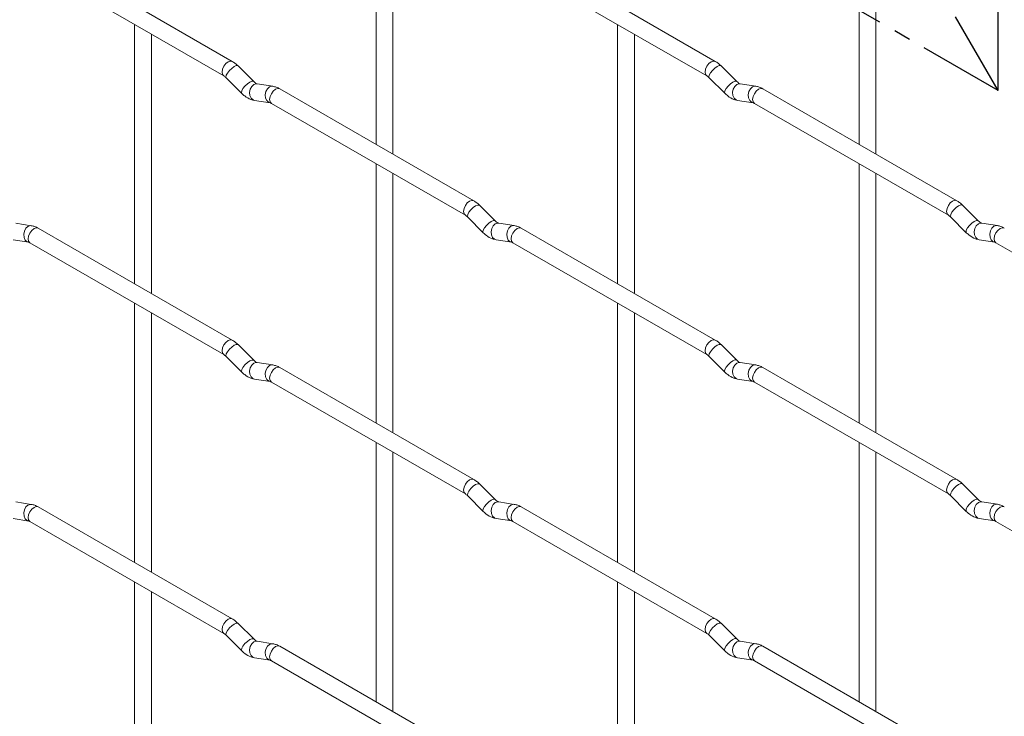
# Paper-space layout 'Layout1' of a CAD drawing. Units: millimetres. Extents: x -885 to 927, y -951 to 1757.
# Drawn here: x -110 to 36, y -154 to -51 of the extents above; entities that cross this region are included whole.
import ezdxf

# ---------------------------------------------------------------- set-up
doc = ezdxf.new("R2010")
doc.units = ezdxf.units.MM
doc.linetypes.add('CENTERX2', pattern=[20.32, 12.7, -2.54, 2.54, -2.54])

psp = doc.layouts.get("Layout1")

# ---------------------------------------------------------------- linework, layer by layer
at = {"color": 7, "linetype": 'CENTERX2'}
for q in [(-35.36, 61.24), (35.36, 20.42), (-35.36, -20.42)]:
    psp.add_line((35.36, -61.24), q, dxfattribs=at)
at = {"color": 7, "linetype": 'Continuous', "lineweight": 15}
for p, q in [((-57.18, -30.65), (-57.18, -69.25)), ((14.66, -30.65), (14.66, -69.24)), ((-54.68, -70.69), (-54.68, -32.1)), ((17.16, -70.68), (17.16, -32.09)), ((-78.57, -56.9), (-107.42, -40.24)), ((-6.73, -56.89), (-35.58, -40.24)), ((-108.67, -42.41), (-79.82, -59.06)), ((-36.83, -42.4), (-7.98, -59.06)), ((-93.1, -51.4), (-93.1, -89.99)), ((-21.26, -51.39), (-21.26, -89.98)), ((-90.6, -91.43), (-90.6, -52.84)), ((-18.76, -91.43), (-18.76, -52.83)), ((-75.38, -59.89), (-77.71, -57.57)), ((-3.54, -59.88), (-5.87, -57.56)), ((-79.47, -59.34), (-77.15, -61.66)), ((-75.38, -59.89), (-75.39, -59.88)), ((-7.63, -59.33), (-5.31, -61.65)), ((-3.54, -59.88), (-3.55, -59.88)), ((-72.54, -60.6), (-74.86, -60.24)), ((-42.65, -77.64), (-71.5, -60.98)), ((-0.69, -60.6), (-3.02, -60.23)), ((29.19, -77.63), (0.34, -60.97)), ((-75.25, -62.71), (-72.92, -63.07)), ((-3.41, -62.7), (-1.08, -63.07)), ((-72.75, -63.15), (-43.9, -79.8)), ((-0.91, -63.14), (27.94, -79.79)), ((-57.18, -72.13), (-57.18, -110.73)), ((14.66, -72.13), (14.66, -110.72)), ((-54.68, -112.17), (-54.68, -73.58)), ((17.16, -112.16), (17.16, -73.57)), ((-39.46, -80.63), (-41.79, -78.31)), ((32.38, -80.62), (30.06, -78.3)), ((-43.55, -80.08), (-41.23, -82.4)), ((28.29, -80.07), (30.61, -82.39)), ((-108.46, -81.35), (-110.78, -80.98)), ((-78.57, -98.38), (-107.42, -81.72)), ((-39.46, -80.63), (-39.47, -80.62)), ((-36.62, -81.34), (-38.94, -80.98)), ((-6.73, -98.37), (-35.58, -81.72)), ((32.38, -80.62), (32.37, -80.61)), ((35.23, -81.33), (32.9, -80.97)), ((-111.17, -83.45), (-108.84, -83.82)), ((-39.33, -83.45), (-37, -83.81)), ((32.51, -83.44), (34.84, -83.8)), ((-108.67, -83.89), (-79.82, -100.54)), ((-36.83, -83.88), (-7.98, -100.54)), ((35.01, -83.88), (63.86, -100.53)), ((-93.1, -92.88), (-93.1, -131.47)), ((-21.26, -92.87), (-21.26, -131.46)), ((-90.6, -132.91), (-90.6, -94.32)), ((-18.76, -132.91), (-18.76, -94.31)), ((-75.38, -101.37), (-77.71, -99.05)), ((-3.54, -101.36), (-5.87, -99.04)), ((-79.47, -100.82), (-77.15, -103.14)), ((-7.63, -100.81), (-5.31, -103.13)), ((-75.38, -101.37), (-75.39, -101.36)), ((-72.54, -102.08), (-74.86, -101.72)), ((-42.65, -119.12), (-71.5, -102.46)), ((-3.54, -101.36), (-3.55, -101.36)), ((-0.69, -102.08), (-3.02, -101.71)), ((29.19, -119.11), (0.34, -102.45)), ((-75.25, -104.19), (-72.92, -104.55)), ((-72.75, -104.63), (-43.9, -121.28)), ((-3.41, -104.18), (-1.08, -104.55)), ((-0.91, -104.62), (27.94, -121.27)), ((-57.18, -113.61), (-57.18, -152.21)), ((14.66, -113.61), (14.66, -152.2)), ((-54.68, -153.65), (-54.68, -115.06)), ((17.16, -153.64), (17.16, -115.05)), ((-39.46, -122.11), (-41.79, -119.79)), ((32.38, -122.1), (30.06, -119.78)), ((28.29, -121.55), (30.61, -123.87)), ((-108.46, -122.83), (-110.78, -122.46)), ((-43.55, -121.56), (-41.23, -123.88)), ((-39.46, -122.11), (-39.47, -122.1)), ((-36.62, -122.82), (-38.94, -122.46)), ((32.38, -122.1), (32.37, -122.09)), ((35.23, -122.81), (32.9, -122.45)), ((-78.57, -139.86), (-107.42, -123.21)), ((-6.73, -139.85), (-35.58, -123.2)), ((-111.17, -124.93), (-108.84, -125.3)), ((-108.67, -125.37), (-79.82, -142.02)), ((-39.33, -124.93), (-37, -125.29)), ((-36.83, -125.36), (-7.98, -142.02)), ((32.51, -124.92), (34.84, -125.28)), ((35.01, -125.36), (63.86, -142.01)), ((-93.1, -134.36), (-93.1, -172.95)), ((-21.26, -134.35), (-21.26, -172.94)), ((-90.6, -174.39), (-90.6, -135.8)), ((-18.76, -174.39), (-18.76, -135.79)), ((-75.38, -142.85), (-77.71, -140.53)), ((-3.54, -142.84), (-5.87, -140.52)), ((-79.47, -142.3), (-77.15, -144.62)), ((-75.38, -142.85), (-75.39, -142.84)), ((-72.54, -143.56), (-74.86, -143.2)), ((-7.63, -142.29), (-5.31, -144.61)), ((-3.54, -142.84), (-3.55, -142.84)), ((-0.69, -143.56), (-3.02, -143.19)), ((-42.65, -160.6), (-71.5, -143.94)), ((29.19, -160.59), (0.34, -143.94)), ((-75.25, -145.67), (-72.92, -146.03)), ((-72.75, -146.11), (-43.9, -162.76)), ((-3.41, -145.66), (-1.08, -146.03)), ((-0.91, -146.1), (27.94, -162.75))]:
    psp.add_line(p, q, dxfattribs=at)
at = {"color": 8, "linetype": 'Continuous', "lineweight": 15, "flags": 128}
for points in [[(-78.57, -56.9), (-78.86, -56.84), (-79.2, -56.96), (-79.53, -57.23), (-79.82, -57.62), (-80.01, -58.06), (-80.08, -58.49), (-80.01, -58.84), (-79.82, -59.06)], [(-6.73, -56.89), (-7.02, -56.84), (-7.35, -56.95), (-7.69, -57.23), (-7.98, -57.61), (-8.17, -58.06), (-8.24, -58.49), (-8.17, -58.84), (-7.98, -59.06)], [(-77.71, -57.57), (-77.75, -57.54), (-77.97, -57.53), (-78.29, -57.67), (-78.65, -57.93), (-79, -58.26), (-79.29, -58.63), (-79.47, -58.96), (-79.52, -59.23), (-79.47, -59.34)], [(-5.87, -57.56), (-5.91, -57.53), (-6.13, -57.53), (-6.45, -57.66), (-6.81, -57.92), (-7.16, -58.25), (-7.45, -58.62), (-7.63, -58.96), (-7.68, -59.22), (-7.63, -59.33)], [(-75.39, -59.88), (-75.43, -59.86), (-75.65, -59.86), (-75.96, -59.99), (-76.32, -60.25), (-76.68, -60.58), (-76.97, -60.95), (-77.15, -61.29), (-77.2, -61.55), (-77.15, -61.66)], [(-3.55, -59.88), (-3.58, -59.85), (-3.81, -59.85), (-4.12, -59.98), (-4.48, -60.24), (-4.83, -60.57), (-5.12, -60.94), (-5.31, -61.28), (-5.36, -61.54), (-5.31, -61.65)], [(-74.86, -60.24), (-75, -60.23), (-75.36, -60.34), (-75.67, -60.62), (-75.89, -61.03), (-75.99, -61.51), (-75.94, -61.98), (-75.76, -62.38), (-75.47, -62.64), (-75.25, -62.71)], [(-72.54, -60.6), (-72.67, -60.6), (-73.03, -60.7), (-73.35, -60.99), (-73.57, -61.4), (-73.66, -61.88), (-73.61, -62.35), (-73.43, -62.74), (-73.14, -63), (-72.94, -63.07)], [(-71.5, -60.98), (-71.79, -60.93), (-72.12, -61.04), (-72.46, -61.32), (-72.75, -61.7), (-72.94, -62.14), (-73.01, -62.57), (-72.94, -62.93), (-72.75, -63.15), (-72.75, -63.15)], [(-3.02, -60.23), (-3.15, -60.22), (-3.52, -60.33), (-3.83, -60.61), (-4.05, -61.03), (-4.15, -61.5), (-4.1, -61.98), (-3.91, -62.37), (-3.62, -62.63), (-3.41, -62.7)], [(-0.69, -60.6), (-0.83, -60.59), (-1.19, -60.7), (-1.51, -60.98), (-1.73, -61.39), (-1.82, -61.87), (-1.77, -62.34), (-1.59, -62.74), (-1.3, -62.99), (-1.1, -63.06)], [(0.34, -60.97), (0.06, -60.92), (-0.28, -61.04), (-0.62, -61.31), (-0.91, -61.7), (-1.1, -62.14), (-1.17, -62.57), (-1.1, -62.92), (-0.91, -63.14), (-0.91, -63.14)], [(-42.65, -77.64), (-42.94, -77.58), (-43.27, -77.7), (-43.61, -77.97), (-43.9, -78.36), (-44.09, -78.8), (-44.16, -79.23), (-44.09, -79.58), (-43.9, -79.8)], [(29.19, -77.63), (28.91, -77.57), (28.57, -77.69), (28.23, -77.96), (27.94, -78.35), (27.75, -78.79), (27.68, -79.22), (27.75, -79.57), (27.94, -79.79)], [(-41.79, -78.31), (-41.83, -78.28), (-42.05, -78.27), (-42.37, -78.41), (-42.73, -78.66), (-43.08, -79), (-43.37, -79.36), (-43.55, -79.7), (-43.6, -79.96), (-43.55, -80.08)], [(30.06, -78.3), (30.01, -78.27), (29.79, -78.26), (29.47, -78.4), (29.11, -78.66), (28.76, -78.99), (28.47, -79.36), (28.29, -79.69), (28.24, -79.96), (28.29, -80.07)], [(-108.46, -81.35), (-108.59, -81.34), (-108.95, -81.45), (-109.27, -81.73), (-109.49, -82.14), (-109.58, -82.62), (-109.53, -83.09), (-109.35, -83.49), (-109.06, -83.74), (-108.86, -83.81)], [(-107.42, -81.72), (-107.71, -81.67), (-108.05, -81.79), (-108.38, -82.06), (-108.67, -82.45), (-108.86, -82.89), (-108.93, -83.32), (-108.86, -83.67), (-108.67, -83.89), (-108.67, -83.89)], [(-39.47, -80.62), (-39.51, -80.6), (-39.73, -80.59), (-40.04, -80.73), (-40.4, -80.98), (-40.76, -81.32), (-41.05, -81.68), (-41.23, -82.02), (-41.28, -82.28), (-41.23, -82.4)], [(-38.94, -80.98), (-39.08, -80.97), (-39.44, -81.08), (-39.75, -81.36), (-39.97, -81.77), (-40.07, -82.25), (-40.02, -82.72), (-39.84, -83.12), (-39.55, -83.37), (-39.33, -83.45)], [(-36.62, -81.34), (-36.75, -81.33), (-37.11, -81.44), (-37.43, -81.72), (-37.65, -82.13), (-37.74, -82.61), (-37.69, -83.08), (-37.51, -83.48), (-37.22, -83.74), (-37.02, -83.81)], [(-35.58, -81.72), (-35.87, -81.66), (-36.2, -81.78), (-36.54, -82.05), (-36.83, -82.44), (-37.02, -82.88), (-37.09, -83.31), (-37.02, -83.66), (-36.83, -83.88), (-36.83, -83.88)], [(32.37, -80.61), (32.34, -80.59), (32.12, -80.59), (31.8, -80.72), (31.44, -80.98), (31.09, -81.31), (30.8, -81.68), (30.61, -82.02), (30.57, -82.28), (30.61, -82.39)], [(32.9, -80.97), (32.77, -80.96), (32.41, -81.07), (32.09, -81.35), (31.87, -81.76), (31.78, -82.24), (31.82, -82.71), (32.01, -83.11), (32.3, -83.37), (32.51, -83.44)], [(35.23, -81.33), (35.09, -81.33), (34.73, -81.43), (34.42, -81.72), (34.19, -82.13), (34.1, -82.61), (34.15, -83.08), (34.33, -83.47), (34.62, -83.73), (34.82, -83.8)], [(36.26, -81.71), (35.98, -81.66), (35.64, -81.77), (35.3, -82.05), (35.01, -82.43), (34.82, -82.87), (34.75, -83.3), (34.82, -83.66), (35.01, -83.88), (35.01, -83.88)], [(-78.57, -98.38), (-78.86, -98.32), (-79.2, -98.44), (-79.53, -98.71), (-79.82, -99.1), (-80.01, -99.54), (-80.08, -99.97), (-80.01, -100.32), (-79.82, -100.54)], [(-77.71, -99.05), (-77.75, -99.02), (-77.97, -99.01), (-78.29, -99.15), (-78.65, -99.41), (-79, -99.74), (-79.29, -100.11), (-79.47, -100.44), (-79.52, -100.71), (-79.47, -100.82)], [(-6.73, -98.37), (-7.02, -98.32), (-7.35, -98.43), (-7.69, -98.71), (-7.98, -99.09), (-8.17, -99.54), (-8.24, -99.97), (-8.17, -100.32), (-7.98, -100.54)], [(-5.87, -99.04), (-5.91, -99.01), (-6.13, -99.01), (-6.45, -99.14), (-6.81, -99.4), (-7.16, -99.73), (-7.45, -100.1), (-7.63, -100.44), (-7.68, -100.7), (-7.63, -100.81)], [(-75.39, -101.36), (-75.43, -101.34), (-75.65, -101.34), (-75.96, -101.47), (-76.32, -101.73), (-76.68, -102.06), (-76.97, -102.43), (-77.15, -102.77), (-77.2, -103.03), (-77.15, -103.14)], [(-74.86, -101.72), (-75, -101.71), (-75.36, -101.82), (-75.67, -102.1), (-75.89, -102.51), (-75.99, -102.99), (-75.94, -103.46), (-75.76, -103.86), (-75.47, -104.12), (-75.25, -104.19)], [(-72.54, -102.08), (-72.67, -102.08), (-73.03, -102.18), (-73.35, -102.47), (-73.57, -102.88), (-73.66, -103.36), (-73.61, -103.83), (-73.43, -104.22), (-73.14, -104.48), (-72.94, -104.55)], [(-71.5, -102.46), (-71.79, -102.41), (-72.12, -102.52), (-72.46, -102.8), (-72.75, -103.18), (-72.94, -103.62), (-73.01, -104.05), (-72.94, -104.41), (-72.75, -104.63), (-72.75, -104.63)], [(-3.55, -101.36), (-3.58, -101.33), (-3.81, -101.33), (-4.12, -101.46), (-4.48, -101.72), (-4.83, -102.05), (-5.12, -102.42), (-5.31, -102.76), (-5.36, -103.02), (-5.31, -103.13)], [(-3.02, -101.71), (-3.15, -101.7), (-3.52, -101.81), (-3.83, -102.1), (-4.05, -102.51), (-4.15, -102.98), (-4.1, -103.46), (-3.91, -103.85), (-3.62, -104.11), (-3.41, -104.18)], [(-0.69, -102.08), (-0.83, -102.07), (-1.19, -102.18), (-1.51, -102.46), (-1.73, -102.87), (-1.82, -103.35), (-1.77, -103.82), (-1.59, -104.22), (-1.3, -104.47), (-1.1, -104.54)], [(0.34, -102.45), (0.06, -102.4), (-0.28, -102.52), (-0.62, -102.79), (-0.91, -103.18), (-1.1, -103.62), (-1.17, -104.05), (-1.1, -104.4), (-0.91, -104.62), (-0.91, -104.62)], [(-42.65, -119.12), (-42.94, -119.06), (-43.27, -119.18), (-43.61, -119.45), (-43.9, -119.84), (-44.09, -120.28), (-44.16, -120.71), (-44.09, -121.06), (-43.9, -121.28)], [(-41.79, -119.79), (-41.83, -119.76), (-42.05, -119.75), (-42.37, -119.89), (-42.73, -120.14), (-43.08, -120.48), (-43.37, -120.84), (-43.55, -121.18), (-43.6, -121.44), (-43.55, -121.56)], [(29.19, -119.11), (28.91, -119.05), (28.57, -119.17), (28.23, -119.44), (27.94, -119.83), (27.75, -120.27), (27.68, -120.7), (27.75, -121.05), (27.94, -121.27)], [(30.06, -119.78), (30.01, -119.75), (29.79, -119.74), (29.47, -119.88), (29.11, -120.14), (28.76, -120.47), (28.47, -120.84), (28.29, -121.17), (28.24, -121.44), (28.29, -121.55)], [(-108.46, -122.83), (-108.59, -122.82), (-108.95, -122.93), (-109.27, -123.21), (-109.49, -123.62), (-109.58, -124.1), (-109.53, -124.57), (-109.35, -124.97), (-109.06, -125.22), (-108.86, -125.29)], [(-39.47, -122.1), (-39.51, -122.08), (-39.73, -122.07), (-40.04, -122.21), (-40.4, -122.46), (-40.76, -122.8), (-41.05, -123.16), (-41.23, -123.5), (-41.28, -123.76), (-41.23, -123.88)], [(-38.94, -122.46), (-39.08, -122.45), (-39.44, -122.56), (-39.75, -122.84), (-39.97, -123.25), (-40.07, -123.73), (-40.02, -124.2), (-39.84, -124.6), (-39.55, -124.85), (-39.33, -124.93)], [(-36.62, -122.82), (-36.75, -122.81), (-37.11, -122.92), (-37.43, -123.2), (-37.65, -123.61), (-37.74, -124.09), (-37.69, -124.57), (-37.51, -124.96), (-37.22, -125.22), (-37.02, -125.29)], [(32.37, -122.09), (32.34, -122.07), (32.12, -122.07), (31.8, -122.2), (31.44, -122.46), (31.09, -122.79), (30.8, -123.16), (30.61, -123.5), (30.57, -123.76), (30.61, -123.87)], [(32.9, -122.45), (32.77, -122.44), (32.41, -122.55), (32.09, -122.83), (31.87, -123.24), (31.78, -123.72), (31.82, -124.19), (32.01, -124.59), (32.3, -124.85), (32.51, -124.92)], [(35.23, -122.81), (35.09, -122.81), (34.73, -122.91), (34.42, -123.2), (34.19, -123.61), (34.1, -124.09), (34.15, -124.56), (34.33, -124.95), (34.62, -125.21), (34.82, -125.28)], [(-107.42, -123.21), (-107.71, -123.15), (-108.05, -123.27), (-108.38, -123.54), (-108.67, -123.93), (-108.86, -124.37), (-108.93, -124.8), (-108.86, -125.15), (-108.67, -125.37), (-108.67, -125.37)], [(-35.58, -123.2), (-35.87, -123.14), (-36.2, -123.26), (-36.54, -123.53), (-36.83, -123.92), (-37.02, -124.36), (-37.09, -124.79), (-37.02, -125.14), (-36.83, -125.36), (-36.83, -125.36)], [(36.26, -123.19), (35.98, -123.14), (35.64, -123.25), (35.3, -123.53), (35.01, -123.91), (34.82, -124.35), (34.75, -124.78), (34.82, -125.14), (35.01, -125.36), (35.01, -125.36)], [(-78.57, -139.86), (-78.86, -139.8), (-79.2, -139.92), (-79.53, -140.19), (-79.82, -140.58), (-80.01, -141.02), (-80.08, -141.45), (-80.01, -141.8), (-79.82, -142.02)], [(-77.71, -140.53), (-77.75, -140.5), (-77.97, -140.5), (-78.29, -140.63), (-78.65, -140.89), (-79, -141.22), (-79.29, -141.59), (-79.47, -141.93), (-79.52, -142.19), (-79.47, -142.3)], [(-6.73, -139.85), (-7.02, -139.8), (-7.35, -139.91), (-7.69, -140.19), (-7.98, -140.57), (-8.17, -141.02), (-8.24, -141.45), (-8.17, -141.8), (-7.98, -142.02)], [(-5.87, -140.52), (-5.91, -140.49), (-6.13, -140.49), (-6.45, -140.62), (-6.81, -140.88), (-7.16, -141.21), (-7.45, -141.58), (-7.63, -141.92), (-7.68, -142.18), (-7.63, -142.29)], [(-75.39, -142.84), (-75.43, -142.82), (-75.65, -142.82), (-75.96, -142.95), (-76.32, -143.21), (-76.68, -143.54), (-76.97, -143.91), (-77.15, -144.25), (-77.2, -144.51), (-77.15, -144.62)], [(-74.86, -143.2), (-75, -143.19), (-75.36, -143.3), (-75.67, -143.58), (-75.89, -143.99), (-75.99, -144.47), (-75.94, -144.94), (-75.76, -145.34), (-75.47, -145.6), (-75.25, -145.67)], [(-3.55, -142.84), (-3.58, -142.81), (-3.81, -142.81), (-4.12, -142.94), (-4.48, -143.2), (-4.83, -143.54), (-5.12, -143.9), (-5.31, -144.24), (-5.36, -144.5), (-5.31, -144.61)], [(-3.02, -143.19), (-3.15, -143.18), (-3.52, -143.29), (-3.83, -143.58), (-4.05, -143.99), (-4.15, -144.47), (-4.1, -144.94), (-3.91, -145.33), (-3.62, -145.59), (-3.41, -145.66)], [(-72.54, -143.56), (-72.67, -143.56), (-73.03, -143.66), (-73.35, -143.95), (-73.57, -144.36), (-73.66, -144.84), (-73.61, -145.31), (-73.43, -145.7), (-73.14, -145.96), (-72.94, -146.03)], [(-71.5, -143.94), (-71.79, -143.89), (-72.12, -144), (-72.46, -144.28), (-72.75, -144.66), (-72.94, -145.11), (-73.01, -145.53), (-72.94, -145.89), (-72.75, -146.11), (-72.75, -146.11)], [(-0.69, -143.56), (-0.83, -143.55), (-1.19, -143.66), (-1.51, -143.94), (-1.73, -144.35), (-1.82, -144.83), (-1.77, -145.3), (-1.59, -145.7), (-1.3, -145.95), (-1.1, -146.02)], [(0.34, -143.94), (0.06, -143.88), (-0.28, -144), (-0.62, -144.27), (-0.91, -144.66), (-1.1, -145.1), (-1.17, -145.53), (-1.1, -145.88), (-0.91, -146.1), (-0.91, -146.1)]]:
    psp.add_lwpolyline(points, dxfattribs=at)
at = {"color": 7, "linetype": 'Continuous', "lineweight": 15}
for points, knots in [([(-77.71, -57.57), (-77.85, -57.44), (-78.12, -57.18), (-78.43, -56.99), (-78.57, -56.9)], [0, 0, 0, 0, 0.520084, 1, 1, 1, 1]), ([(-5.87, -57.56), (-6.01, -57.43), (-6.28, -57.17), (-6.58, -56.98), (-6.73, -56.89)], [0, 0, 0, 0, 0.520084, 1, 1, 1, 1]), ([(-79.82, -59.06), (-79.77, -59.1), (-79.66, -59.17), (-79.53, -59.28), (-79.47, -59.34)], [0, 0, 0, 0, 0.524096, 1, 1, 1, 1]), ([(-74.86, -60.24), (-74.88, -60.24), (-74.91, -60.23), (-75.1, -60.14), (-75.28, -59.98), (-75.38, -59.89)], [0, 0, 0, 0, 0.269975, 0.608171, 1, 1, 1, 1]), ([(-7.98, -59.06), (-7.92, -59.09), (-7.82, -59.16), (-7.69, -59.28), (-7.63, -59.33)], [0, 0, 0, 0, 0.524096, 1, 1, 1, 1]), ([(-3.02, -60.23), (-3.03, -60.23), (-3.06, -60.22), (-3.26, -60.14), (-3.44, -59.97), (-3.54, -59.88)], [0, 0, 0, 0, 0.269975, 0.608171, 1, 1, 1, 1]), ([(-71.5, -60.98), (-71.67, -60.89), (-72.01, -60.72), (-72.36, -60.64), (-72.54, -60.6)], [0, 0, 0, 0, 0.514814, 1, 1, 1, 1]), ([(0.34, -60.97), (0.17, -60.88), (-0.16, -60.71), (-0.52, -60.63), (-0.69, -60.6)], [0, 0, 0, 0, 0.514814, 1, 1, 1, 1]), ([(-77.15, -61.66), (-77.01, -61.79), (-76.59, -62.17), (-75.95, -62.55), (-75.44, -62.67), (-75.25, -62.71)], [0, 0, 0, 0, 0.25153, 0.729095, 1, 1, 1, 1]), ([(-5.31, -61.65), (-5.16, -61.78), (-4.75, -62.17), (-4.11, -62.54), (-3.59, -62.66), (-3.41, -62.7)], [0, 0, 0, 0, 0.25153, 0.729095, 1, 1, 1, 1]), ([(-72.92, -63.07), (-72.91, -63.07), (-72.89, -63.08), (-72.79, -63.12), (-72.75, -63.15)], [0, 0, 0, 0, 0.5338668, 1, 1, 1, 1]), ([(-1.08, -63.07), (-1.07, -63.07), (-1.04, -63.07), (-0.95, -63.12), (-0.91, -63.14)], [0, 0, 0, 0, 0.5338668, 1, 1, 1, 1]), ([(-41.79, -78.31), (-41.93, -78.17), (-42.2, -77.92), (-42.5, -77.73), (-42.65, -77.64)], [0, 0, 0, 0, 0.520084, 1, 1, 1, 1]), ([(30.06, -78.3), (29.91, -78.17), (29.64, -77.91), (29.34, -77.72), (29.19, -77.63)], [0, 0, 0, 0, 0.520084, 1, 1, 1, 1]), ([(-43.9, -79.8), (-43.84, -79.84), (-43.74, -79.9), (-43.61, -80.02), (-43.55, -80.08)], [0, 0, 0, 0, 0.524096, 1, 1, 1, 1]), ([(27.94, -79.79), (28, -79.83), (28.1, -79.9), (28.23, -80.01), (28.29, -80.07)], [0, 0, 0, 0, 0.524096, 1, 1, 1, 1]), ([(-107.42, -81.72), (-107.59, -81.63), (-107.93, -81.46), (-108.28, -81.38), (-108.46, -81.35)], [0, 0, 0, 0, 0.514814, 1, 1, 1, 1]), ([(-38.94, -80.98), (-38.95, -80.97), (-38.99, -80.97), (-39.18, -80.88), (-39.36, -80.71), (-39.46, -80.63)], [0, 0, 0, 0, 0.269975, 0.608171, 1, 1, 1, 1]), ([(-35.58, -81.72), (-35.75, -81.63), (-36.08, -81.45), (-36.44, -81.38), (-36.62, -81.34)], [0, 0, 0, 0, 0.514814, 1, 1, 1, 1]), ([(32.9, -80.97), (32.89, -80.97), (32.86, -80.96), (32.66, -80.87), (32.48, -80.71), (32.38, -80.62)], [0, 0, 0, 0, 0.269975, 0.608171, 1, 1, 1, 1]), ([(36.26, -81.71), (36.09, -81.62), (35.76, -81.45), (35.4, -81.37), (35.23, -81.33)], [0, 0, 0, 0, 0.514814, 1, 1, 1, 1]), ([(-41.23, -82.4), (-41.09, -82.53), (-40.67, -82.91), (-40.03, -83.29), (-39.51, -83.4), (-39.33, -83.45)], [0, 0, 0, 0, 0.25153, 0.729095, 1, 1, 1, 1]), ([(30.61, -82.39), (30.76, -82.52), (31.17, -82.9), (31.81, -83.28), (32.33, -83.4), (32.51, -83.44)], [0, 0, 0, 0, 0.25153, 0.729095, 1, 1, 1, 1]), ([(-108.84, -83.82), (-108.83, -83.82), (-108.81, -83.82), (-108.71, -83.87), (-108.67, -83.89)], [0, 0, 0, 0, 0.533867, 1, 1, 1, 1]), ([(-37, -83.81), (-36.99, -83.81), (-36.96, -83.81), (-36.87, -83.86), (-36.83, -83.88)], [0, 0, 0, 0, 0.533867, 1, 1, 1, 1]), ([(34.84, -83.8), (34.85, -83.8), (34.88, -83.81), (34.97, -83.85), (35.01, -83.88)], [0, 0, 0, 0, 0.533867, 1, 1, 1, 1]), ([(-77.71, -99.05), (-77.85, -98.92), (-78.12, -98.66), (-78.43, -98.47), (-78.57, -98.38)], [0, 0, 0, 0, 0.520084, 1, 1, 1, 1]), ([(-5.87, -99.04), (-6.01, -98.91), (-6.28, -98.65), (-6.58, -98.46), (-6.73, -98.37)], [0, 0, 0, 0, 0.520084, 1, 1, 1, 1]), ([(-79.82, -100.54), (-79.77, -100.58), (-79.66, -100.65), (-79.53, -100.76), (-79.47, -100.82)], [0, 0, 0, 0, 0.524096, 1, 1, 1, 1]), ([(-7.98, -100.54), (-7.92, -100.57), (-7.82, -100.64), (-7.69, -100.76), (-7.63, -100.81)], [0, 0, 0, 0, 0.524096, 1, 1, 1, 1]), ([(-74.86, -101.72), (-74.88, -101.72), (-74.91, -101.71), (-75.1, -101.62), (-75.28, -101.46), (-75.38, -101.37)], [0, 0, 0, 0, 0.269975, 0.608171, 1, 1, 1, 1]), ([(-71.5, -102.46), (-71.67, -102.37), (-72.01, -102.2), (-72.36, -102.12), (-72.54, -102.08)], [0, 0, 0, 0, 0.514814, 1, 1, 1, 1]), ([(-3.02, -101.71), (-3.03, -101.71), (-3.06, -101.7), (-3.26, -101.62), (-3.44, -101.45), (-3.54, -101.36)], [0, 0, 0, 0, 0.269975, 0.608171, 1, 1, 1, 1]), ([(0.34, -102.45), (0.17, -102.36), (-0.16, -102.19), (-0.52, -102.11), (-0.69, -102.08)], [0, 0, 0, 0, 0.514814, 1, 1, 1, 1]), ([(-77.15, -103.14), (-77.01, -103.27), (-76.59, -103.65), (-75.95, -104.03), (-75.44, -104.15), (-75.25, -104.19)], [0, 0, 0, 0, 0.25153, 0.729095, 1, 1, 1, 1]), ([(-5.31, -103.13), (-5.16, -103.26), (-4.75, -103.65), (-4.11, -104.02), (-3.59, -104.14), (-3.41, -104.18)], [0, 0, 0, 0, 0.25153, 0.729095, 1, 1, 1, 1]), ([(-72.92, -104.55), (-72.91, -104.55), (-72.89, -104.56), (-72.79, -104.6), (-72.75, -104.63)], [0, 0, 0, 0, 0.5338668, 1, 1, 1, 1]), ([(-1.08, -104.55), (-1.07, -104.55), (-1.04, -104.55), (-0.95, -104.6), (-0.91, -104.62)], [0, 0, 0, 0, 0.5338668, 1, 1, 1, 1]), ([(-41.79, -119.79), (-41.93, -119.65), (-42.2, -119.4), (-42.5, -119.21), (-42.65, -119.12)], [0, 0, 0, 0, 0.520084, 1, 1, 1, 1]), ([(30.06, -119.78), (29.91, -119.65), (29.64, -119.39), (29.34, -119.2), (29.19, -119.11)], [0, 0, 0, 0, 0.520084, 1, 1, 1, 1]), ([(-43.9, -121.28), (-43.84, -121.32), (-43.74, -121.38), (-43.61, -121.5), (-43.55, -121.56)], [0, 0, 0, 0, 0.524096, 1, 1, 1, 1]), ([(27.94, -121.27), (28, -121.31), (28.1, -121.38), (28.23, -121.49), (28.29, -121.55)], [0, 0, 0, 0, 0.524096, 1, 1, 1, 1]), ([(-107.42, -123.21), (-107.59, -123.11), (-107.93, -122.94), (-108.28, -122.86), (-108.46, -122.83)], [0, 0, 0, 0, 0.514814, 1, 1, 1, 1]), ([(-38.94, -122.46), (-38.95, -122.45), (-38.99, -122.45), (-39.18, -122.36), (-39.36, -122.2), (-39.46, -122.11)], [0, 0, 0, 0, 0.269975, 0.608171, 1, 1, 1, 1]), ([(-35.58, -123.2), (-35.75, -123.11), (-36.08, -122.93), (-36.44, -122.86), (-36.62, -122.82)], [0, 0, 0, 0, 0.514814, 1, 1, 1, 1]), ([(32.9, -122.45), (32.89, -122.45), (32.86, -122.44), (32.66, -122.35), (32.48, -122.19), (32.38, -122.1)], [0, 0, 0, 0, 0.269975, 0.608171, 1, 1, 1, 1]), ([(36.26, -123.19), (36.09, -123.1), (35.76, -122.93), (35.4, -122.85), (35.23, -122.81)], [0, 0, 0, 0, 0.514814, 1, 1, 1, 1]), ([(-41.23, -123.88), (-41.09, -124.01), (-40.67, -124.39), (-40.03, -124.77), (-39.51, -124.88), (-39.33, -124.93)], [0, 0, 0, 0, 0.25153, 0.729095, 1, 1, 1, 1]), ([(30.61, -123.87), (30.76, -124), (31.17, -124.38), (31.81, -124.76), (32.33, -124.88), (32.51, -124.92)], [0, 0, 0, 0, 0.25153, 0.729095, 1, 1, 1, 1]), ([(-108.84, -125.3), (-108.83, -125.3), (-108.81, -125.3), (-108.71, -125.35), (-108.67, -125.37)], [0, 0, 0, 0, 0.533867, 1, 1, 1, 1]), ([(-37, -125.29), (-36.99, -125.29), (-36.96, -125.29), (-36.87, -125.34), (-36.83, -125.36)], [0, 0, 0, 0, 0.533867, 1, 1, 1, 1]), ([(34.84, -125.28), (34.85, -125.28), (34.88, -125.29), (34.97, -125.33), (35.01, -125.36)], [0, 0, 0, 0, 0.533867, 1, 1, 1, 1]), ([(-77.71, -140.53), (-77.85, -140.4), (-78.12, -140.14), (-78.43, -139.95), (-78.57, -139.86)], [0, 0, 0, 0, 0.520084, 1, 1, 1, 1]), ([(-5.87, -140.52), (-6.01, -140.39), (-6.28, -140.13), (-6.58, -139.94), (-6.73, -139.85)], [0, 0, 0, 0, 0.520084, 1, 1, 1, 1]), ([(-79.82, -142.02), (-79.77, -142.06), (-79.66, -142.13), (-79.53, -142.24), (-79.47, -142.3)], [0, 0, 0, 0, 0.524096, 1, 1, 1, 1]), ([(-7.98, -142.02), (-7.92, -142.05), (-7.82, -142.12), (-7.69, -142.24), (-7.63, -142.29)], [0, 0, 0, 0, 0.524096, 1, 1, 1, 1]), ([(-74.86, -143.2), (-74.88, -143.2), (-74.91, -143.19), (-75.1, -143.1), (-75.28, -142.94), (-75.38, -142.85)], [0, 0, 0, 0, 0.269975, 0.608171, 1, 1, 1, 1]), ([(-3.02, -143.19), (-3.03, -143.19), (-3.06, -143.18), (-3.26, -143.1), (-3.44, -142.93), (-3.54, -142.84)], [0, 0, 0, 0, 0.269975, 0.608171, 1, 1, 1, 1]), ([(-77.15, -144.62), (-77.01, -144.75), (-76.59, -145.13), (-75.95, -145.51), (-75.44, -145.63), (-75.25, -145.67)], [0, 0, 0, 0, 0.25153, 0.729095, 1, 1, 1, 1]), ([(-71.5, -143.94), (-71.67, -143.85), (-72.01, -143.68), (-72.36, -143.6), (-72.54, -143.56)], [0, 0, 0, 0, 0.514814, 1, 1, 1, 1]), ([(-5.31, -144.61), (-5.16, -144.75), (-4.75, -145.13), (-4.11, -145.5), (-3.59, -145.62), (-3.41, -145.66)], [0, 0, 0, 0, 0.25153, 0.729095, 1, 1, 1, 1]), ([(0.34, -143.94), (0.17, -143.84), (-0.16, -143.67), (-0.52, -143.59), (-0.69, -143.56)], [0, 0, 0, 0, 0.514814, 1, 1, 1, 1]), ([(-72.92, -146.03), (-72.91, -146.04), (-72.89, -146.04), (-72.79, -146.09), (-72.75, -146.11)], [0, 0, 0, 0, 0.5338668, 1, 1, 1, 1]), ([(-1.08, -146.03), (-1.07, -146.03), (-1.04, -146.03), (-0.95, -146.08), (-0.91, -146.1)], [0, 0, 0, 0, 0.5338668, 1, 1, 1, 1])]:
    psp.add_open_spline(points, degree=3, knots=knots, dxfattribs=at)

doc.saveas('drawing.dxf')
